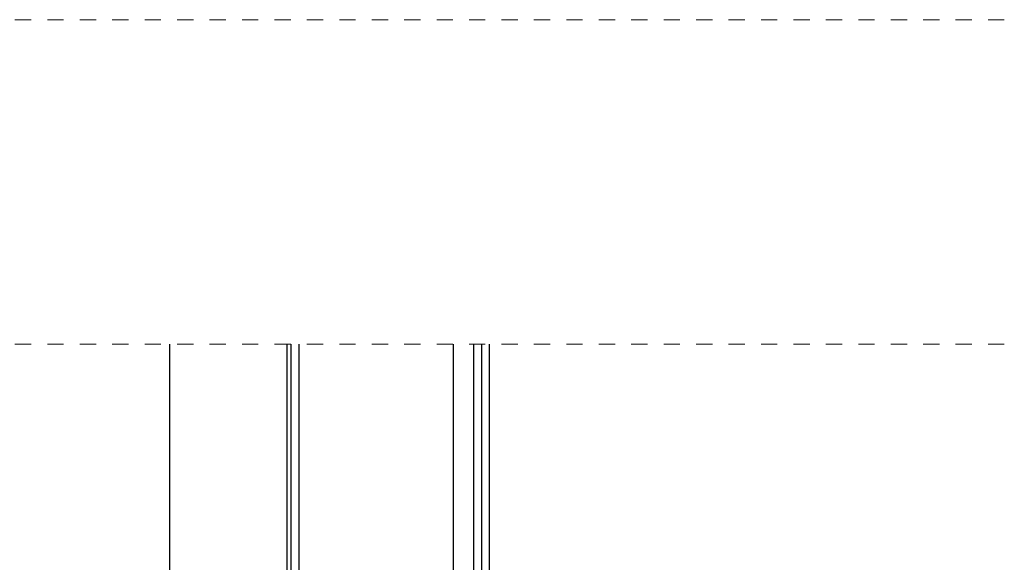
# Model space of a CAD drawing. Units: millimetres. Extents: x 17 to 168, y 117 to 260.
# Drawn here: x 31 to 37, y 140 to 143 of the extents above; entities that cross this region are included whole.
import ezdxf

# ---------------------------------------------------------------- set-up
doc = ezdxf.new("R2010")
doc.units = ezdxf.units.MM
doc.linetypes.add('HIDDEN', pattern=[1.905, 1.27, -0.635])

msp = doc.modelspace()

# ---------------------------------------------------------------- linework, layer by layer
at = {"color": 7, "linetype": 'HIDDEN', "lineweight": 18, "ltscale": 0.05}
for p, q in [((37.249, 142.9635), (28.1377, 142.9635)), ((37.249, 140.9635), (28.1377, 140.9635))]:
    msp.add_line(p, q, dxfattribs=at)
at = {"color": 7, "linetype": 'Continuous', "lineweight": 25, "ltscale": 0.05}
for p, q in [((32.1015, 140.9635), (32.1015, 126.9046)), ((32.8265, 125.3296), (32.8265, 140.9635)), ((32.8515, 125.3296), (32.8515, 140.9635)), ((32.9015, 125.2832), (32.9015, 140.9635)), ((33.8515, 140.9635), (33.8515, 125.2832)), ((33.9765, 140.9635), (33.9765, 125.2057)), ((34.0265, 125.2521), (34.0265, 140.9635)), ((34.074, 125.2521), (34.074, 140.9635))]:
    msp.add_line(p, q, dxfattribs=at)
at = {"color": 7, "linetype": 'Continuous', "lineweight": 18, "ltscale": 0.05}
for p, q in [((32.8265, 125.3296), (32.8265, 140.9635)), ((32.8515, 125.3296), (32.8515, 140.9635)), ((32.9015, 125.2832), (32.9015, 140.9635)), ((33.8515, 125.2832), (33.8515, 140.9635))]:
    msp.add_line(p, q, dxfattribs=at)

doc.saveas('drawing.dxf')
